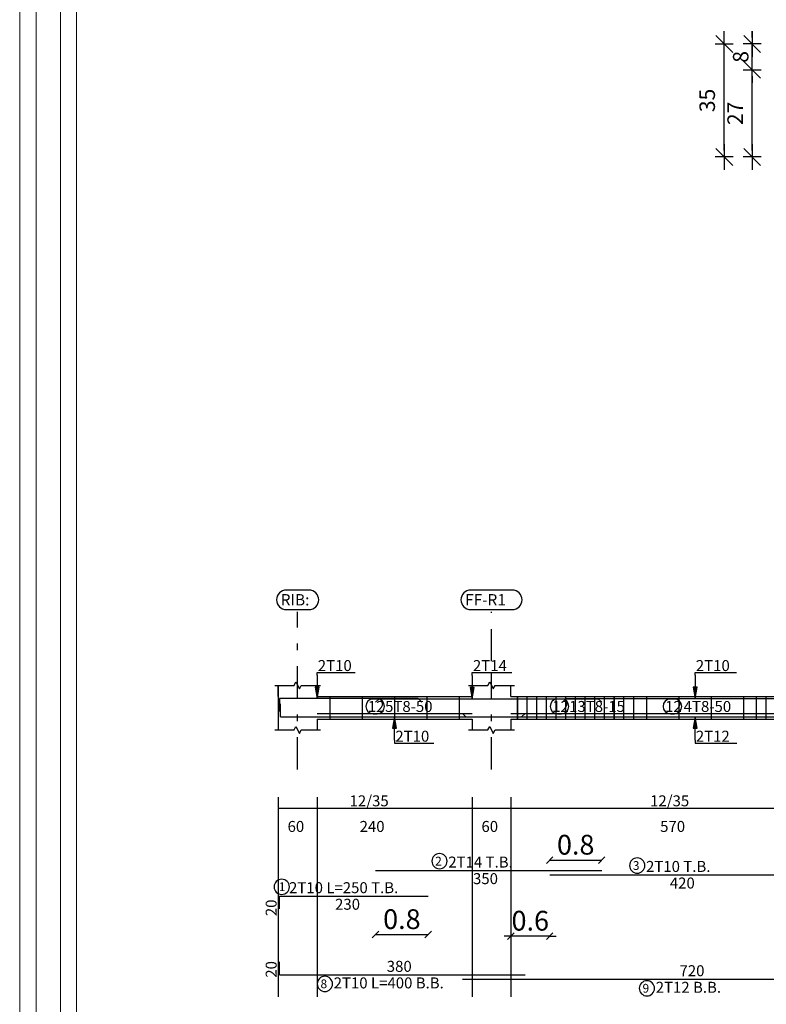
# Model space of a CAD drawing. Units: inches. Extents: x -122 to 624, y -1883 to 171.
# Drawn here: x 60 to 72, y -1580 to -1564 of the extents above; entities that cross this region are included whole.
import ezdxf

# ---------------------------------------------------------------- set-up
doc = ezdxf.new("R2010")
doc.units = ezdxf.units.IN
doc.header["$MEASUREMENT"] = 0
doc.linetypes.add('DASHDOT', pattern=[1, 0.5, -0.25, 0, -0.25])
for name, color, linetype in [('BARS', 3, 'Continuous'), ('BARSEGTXT', 254, 'Continuous'), ('BARSTITLE', 254, 'Continuous'), ('BeamDimLin', 4, 'Continuous'), ('BeamDimTxt', 6, 'Continuous'), ('BeamElevLin', 4, 'Continuous'), ('ColAxesPen', 1, 'Continuous'), ('ColNames', 5, 'Continuous'), ('ColNamesFrame', 5, 'Continuous'), ('DimLin', 11, 'Continuous'), ('ElevBarLin', 1, 'Continuous'), ('LinkDimLin', 1, 'Continuous'), ('LinkDimTxt', 6, 'Continuous')]:
    doc.layers.add(name, color=color, linetype=linetype)
doc.layers.add('اطار', color=7, linetype='Continuous', lineweight=30)
doc.styles.add('Annotative', font='arial.ttf')
doc.styles.add('ATIR_DIM', font='Atira.shx', dxfattribs={"width": 0.8})
doc.styles.add('TXT-SHX', font='Txt.shx')
doc.dimstyles.new('ATIR_DIM_3', dxfattribs={"dimtxt": 0.24, "dimasz": 0.1, "dimexe": 0.18, "dimexo": 0.0625, "dimgap": 0.144, "dimtad": 1, "dimdec": 4, "dimlfac": 20, "dimrnd": 1, "dimzin": 12, "dimdsep": 46, "dimtxsty": 'ATIR_DIM', "dimblk": 'ATIR_TICK', "dimblk1": 'ATIR_TICK', "dimcen": 0.09, "dimse1": 1, "dimse2": 1, "dimadec": 0, "dimazin": 0, "dimtfac": 1, "dimtdec": 4, "dimtmove": 2, "dimatfit": 3, "dimldrblk": 'ATIR_TICK', "dimfxl": 1, "dimtolj": 1, "dimtzin": 12, "dimarcsym": 0})
doc.dimstyles.new('DIM2', dxfattribs={"dimscale": 1.021, "dimtxt": 0.3, "dimasz": 0.1, "dimexe": 0.08, "dimexo": 0.02, "dimgap": 0.08, "dimtad": 1, "dimdec": 1, "dimzin": 0, "dimdsep": 46, "dimtxsty": 'Annotative', "dimblk1": 'OBLIQUE', "dimblk2": 'OBLIQUE', "dimsah": 1, "dimcen": 0, "dimse1": 1, "dimse2": 1, "dimclre": 256, "dimclrt": 7, "dimaunit": 3, "dimadec": 0, "dimazin": 0, "dimtfac": 1, "dimtdec": 1, "dimtix": 1, "dimtmove": 1, "dimatfit": 3, "dimldrblk": 'OBLIQUE', "dimfxl": 1, "dimtvp": 1, "dimtolj": 1, "dimtzin": 0, "dimarcsym": 1})

# ---------------------------------------------------------------- blocks, each defined once
blk = doc.blocks.new('ATIR_TICK')
for p, q in [((-2, 0), (2, 0)), ((-1.3, -1.3), (1.3, 1.3)), ((0, 1.4), (0, -1.4))]:
    blk.add_line(p, q)
blk = doc.blocks.new('*D568')
at = {"layer": 'Defpoints', "color": 0, "transparency": 16777216}
for p in [(71.558, -1565.252), (71.558, -1565.252), (71.558, -1566.602)]:
    blk.add_point(p, dxfattribs=at)
at = {"layer": 'DimLin', "color": 0, "lineweight": -2, "transparency": 16777216}
blk.add_line((71.558, -1566.502), (71.558, -1565.352), dxfattribs=at)
at = {"layer": 'DimLin', "color": 0, "lineweight": -2, "transparency": 16777216, "xscale": 0.1, "yscale": 0.1, "zscale": 0.1}
for p, rotation in [((71.558, -1565.252), 90), ((71.558, -1566.602), 270)]:
    blk.add_blockref('ATIR_TICK', p, dxfattribs=dict(at, rotation=rotation))
at = {"layer": 'DimLin', "color": 0, "transparency": 16777216, "insert": (71.294, -1565.927), "char_height": 0.24, "attachment_point": 5, "rotation": 90, "style": 'ATIR_DIM'}
blk.add_mtext('\\A1;27 ', dxfattribs=at)
blk = doc.blocks.new('*D569')
at = {"layer": 'Defpoints', "color": 0, "transparency": 16777216}
for p in [(71.558, -1564.852), (71.558, -1564.852), (71.558, -1565.252)]:
    blk.add_point(p, dxfattribs=at)
at = {"layer": 'DimLin', "color": 0, "lineweight": -2, "transparency": 16777216}
for p, q in [((71.558, -1564.752), (71.558, -1564.652)), ((71.558, -1565.252), (71.558, -1564.852)), ((71.558, -1565.352), (71.558, -1565.452))]:
    blk.add_line(p, q, dxfattribs=at)
at = {"layer": 'DimLin', "color": 0, "lineweight": -2, "transparency": 16777216, "xscale": 0.1, "yscale": 0.1, "zscale": 0.1}
for p, rotation in [((71.558, -1564.852), 269.9998639224004), ((71.558, -1565.252), 89.99986392240042)]:
    blk.add_blockref('ATIR_TICK', p, dxfattribs=dict(at, rotation=rotation))
at = {"layer": 'DimLin', "color": 0, "transparency": 16777216, "insert": (71.38, -1565.052), "char_height": 0.24, "attachment_point": 5, "rotation": 89.9999, "style": 'ATIR_DIM'}
blk.add_mtext('\\A1;8 ', dxfattribs=at)
blk = doc.blocks.new('*D570')
at = {"layer": 'Defpoints', "color": 0, "transparency": 16777216}
for p in [(71.126, -1564.852), (71.126, -1564.852), (71.126, -1566.602)]:
    blk.add_point(p, dxfattribs=at)
at = {"layer": 'DimLin', "color": 0, "lineweight": -2, "transparency": 16777216}
blk.add_line((71.126, -1566.502), (71.126, -1564.952), dxfattribs=at)
at = {"layer": 'DimLin', "color": 0, "lineweight": -2, "transparency": 16777216, "xscale": 0.1, "yscale": 0.1, "zscale": 0.1}
for p, rotation in [((71.126, -1564.852), 90), ((71.126, -1566.602), 270)]:
    blk.add_blockref('ATIR_TICK', p, dxfattribs=dict(at, rotation=rotation))
at = {"layer": 'DimLin', "color": 0, "transparency": 16777216, "insert": (70.862, -1565.727), "char_height": 0.24, "attachment_point": 5, "rotation": 90, "style": 'ATIR_DIM'}
blk.add_mtext('\\A1;35 ', dxfattribs=at)
blk = doc.blocks.new('_Oblique')
at = {"color": 0, "linetype": 'ByBlock', "lineweight": -2}
blk.add_line((-0.5, -0.5), (0.5, 0.5), dxfattribs=at)
blk = doc.blocks.new('*D783')
at = {"color": 0, "lineweight": -2, "transparency": 16777216}
blk.add_line((65.729, -1578.645), (66.544, -1578.645), dxfattribs=at)
at = {"layer": 'Defpoints', "color": 0, "transparency": 16777216}
for p in [(65.729, -1577.652), (66.544, -1578.049), (66.544, -1578.645)]:
    blk.add_point(p, dxfattribs=at)
at = {"color": 0, "lineweight": -2, "transparency": 16777216, "xscale": 0.1021, "yscale": 0.1021, "zscale": 0.1021, "rotation": 180}
blk.add_blockref('_Oblique', (65.729, -1578.645), dxfattribs=at)
at = {"color": 0, "lineweight": -2, "transparency": 16777216, "xscale": 0.1021, "yscale": 0.1021, "zscale": 0.1021}
blk.add_blockref('_Oblique', (66.544, -1578.645), dxfattribs=at)
at = {"color": 7, "transparency": 16777216, "insert": (66.137, -1578.407), "char_height": 0.3063, "attachment_point": 5, "style": 'Annotative'}
blk.add_mtext('\\A1;0.8', dxfattribs=at)
blk = doc.blocks.new('*D481')
at = {"color": 0, "lineweight": -2, "transparency": 16777216}
blk.add_line((68.424, -1577.492), (69.229, -1577.492), dxfattribs=at)
at = {"layer": 'Defpoints', "color": 0, "transparency": 16777216}
for p in [(69.229, -1577.492), (69.229, -1577.652), (68.424, -1577.72)]:
    blk.add_point(p, dxfattribs=at)
at = {"color": 0, "lineweight": -2, "transparency": 16777216, "xscale": 0.1021, "yscale": 0.1021, "zscale": 0.1021, "rotation": 180}
blk.add_blockref('_Oblique', (68.424, -1577.492), dxfattribs=at)
at = {"color": 0, "lineweight": -2, "transparency": 16777216, "xscale": 0.1021, "yscale": 0.1021, "zscale": 0.1021}
blk.add_blockref('_Oblique', (69.229, -1577.492), dxfattribs=at)
at = {"color": 7, "transparency": 16777216, "insert": (68.827, -1577.254), "char_height": 0.3063, "attachment_point": 5, "style": 'Annotative'}
blk.add_mtext('\\A1;0.8', dxfattribs=at)
blk = doc.blocks.new('*D759')
at = {"color": 0, "lineweight": -2, "transparency": 16777216}
for p, q in [((67.824, -1578.669), (67.722, -1578.669)), ((68.424, -1578.669), (67.824, -1578.669)), ((68.424, -1578.669), (68.526, -1578.669))]:
    blk.add_line(p, q, dxfattribs=at)
at = {"layer": 'Defpoints', "color": 0, "transparency": 16777216}
for p in [(67.824, -1577.72), (68.424, -1577.72), (67.824, -1578.669)]:
    blk.add_point(p, dxfattribs=at)
at = {"color": 0, "lineweight": -2, "transparency": 16777216, "xscale": 0.1021, "yscale": 0.1021, "zscale": 0.1021}
blk.add_blockref('_Oblique', (67.824, -1578.669), dxfattribs=at)
at = {"color": 0, "lineweight": -2, "transparency": 16777216, "xscale": 0.1021, "yscale": 0.1021, "zscale": 0.1021, "rotation": 180}
blk.add_blockref('_Oblique', (68.424, -1578.669), dxfattribs=at)
at = {"color": 7, "transparency": 16777216, "insert": (68.124, -1578.431), "char_height": 0.3063, "attachment_point": 5, "style": 'Annotative'}
blk.add_mtext('\\A1;0.6', dxfattribs=at)

msp = doc.modelspace()

# ---------------------------------------------------------------- linework, layer by layer
at = {"layer": 'BARS', "linetype": 'Continuous'}
for p, q in [((65.0241779, -1574.9572479), (65.0241779, -1575.307248)), ((65.5241779, -1574.9572479), (65.5241779, -1575.307248)), ((66.0241779, -1574.9572479), (66.0241779, -1575.307248)), ((66.5241779, -1574.9572479), (66.5241779, -1575.307248)), ((67.0241779, -1574.9572479), (67.0241779, -1575.307248)), ((67.9241777, -1574.9572479), (67.9241777, -1575.307248)), ((67.9241777, -1575.307248), (67.9241777, -1574.9572479)), ((68.0741777, -1575.307248), (68.0741777, -1574.9572479)), ((68.2241777, -1575.307248), (68.2241777, -1574.9572479)), ((68.3741777, -1575.307248), (68.3741777, -1574.9572479)), ((68.3741777, -1575.307248), (68.3741777, -1574.9572479)), ((68.5241777, -1575.307248), (68.5241777, -1574.9572479)), ((68.6741777, -1575.307248), (68.6741777, -1574.9572479)), ((68.6741777, -1575.307248), (68.6741777, -1574.9572479)), ((68.8241777, -1575.307248), (68.8241777, -1574.9572479)), ((68.9741777, -1575.307248), (68.9741777, -1574.9572479)), ((69.1241777, -1575.307248), (69.1241777, -1574.9572479)), ((69.2741777, -1575.307248), (69.2741777, -1574.9572479)), ((69.2741777, -1575.307248), (69.2741777, -1574.9572479)), ((69.4241775, -1574.9572479), (69.4241775, -1575.307248)), ((69.4241777, -1575.307248), (69.4241777, -1574.9572479)), ((69.5741777, -1575.307248), (69.5741777, -1574.9572479)), ((69.7241777, -1575.307248), (69.7241777, -1574.9572479)), ((69.9241775, -1574.9572479), (69.9241775, -1575.307248)), ((70.4241775, -1574.9572479), (70.4241775, -1575.307248)), ((70.9241775, -1574.9572479), (70.9241775, -1575.307248)), ((71.4241775, -1574.9572479), (71.4241775, -1575.307248)), ((71.6241775, -1575.307248), (71.6241775, -1574.9572479)), ((71.7741775, -1575.307248), (71.7741775, -1574.9572479)), ((64.2613145, -1575.2742862), (64.2613145, -1575.0742862)), ((64.2441779, -1579.2671529), (64.2441779, -1579.0671529))]:
    msp.add_line(p, q, dxfattribs=at)
for points in [[(66.4441779, -1575.0452095), (66.3891779, -1574.9902096), (64.2441779, -1574.9902096), (64.2441779, -1575.1902095)], [(65.7288431, -1575.0472281), (65.783843, -1574.9922281), (69.1738427, -1574.9922281), (69.2288431, -1575.0472281)], [(68.6241778, -1575.0452095), (68.6791776, -1574.9902096), (72.3691777, -1574.9902096), (72.4241775, -1575.0452095)], [(64.2613145, -1575.2742862), (67.9891778, -1575.2742862), (68.0441778, -1575.2192863)], [(67.0741778, -1575.2192863), (67.1291779, -1575.2742862), (74.2191776, -1575.2742862), (74.2741779, -1575.2192863)], [(65.7288431, -1577.6522096), (69.2288431, -1577.6522096)], [(68.4241778, -1577.7202096), (72.6241778, -1577.7202096)], [(64.2441779, -1578.2488762), (64.2441779, -1578.0488763), (66.5441779, -1578.0488763)], [(64.2441779, -1579.2671529), (68.0441778, -1579.2671529)], [(67.0741778, -1579.3351527), (74.2741779, -1579.3351527)]]:
    msp.add_lwpolyline(points, dxfattribs=at)
at = {"layer": 'BARSTITLE', "linetype": 'Continuous'}
for points in [[(66.7196229, -1577.3912763, 0.99999923), (66.7196227, -1577.6270097), (66.7196229, -1577.6270096, 0.99999923), (66.7196232, -1577.3912763), (66.7196229, -1577.3912763)], [(69.7791532, -1577.4592762, 0.99999923), (69.7791532, -1577.6950096), (69.7791532, -1577.6950096, 0.99999923), (69.7791532, -1577.4592762), (69.7791532, -1577.4592762)], [(64.2778359, -1577.7879429, 0.99999923), (64.2778357, -1578.0236761), (64.2778359, -1578.0236763, 0.99999923), (64.277836, -1577.7879429), (64.2778359, -1577.7879429)], [(64.9458824, -1579.292353, 0.99999923), (64.9458822, -1579.5280865), (64.9458824, -1579.5280863, 0.99999923), (64.9458825, -1579.292353), (64.9458824, -1579.292353)], [(69.9291528, -1579.3603529, 0.99999923), (69.9291528, -1579.5960864), (69.9291528, -1579.5960861, 0.99999923), (69.9291528, -1579.3603529), (69.9291528, -1579.3603529)]]:
    msp.add_lwpolyline(points, format="xyb", dxfattribs=at)
at = {"layer": 'BeamDimLin', "linetype": 'Continuous'}
for p, q in [((64.2241779, -1576.5188762), (64.2241779, -1579.6096862)), ((64.8241779, -1576.5188762), (64.8241779, -1579.6096862)), ((67.2241777, -1576.5188762), (67.2241777, -1579.6096862)), ((67.8241778, -1576.5188762), (67.8241778, -1579.6096862)), ((64.2241779, -1576.6888762), (83.3241771, -1576.6888762))]:
    msp.add_line(p, q, dxfattribs=at)
at = {"layer": 'BeamElevLin', "linetype": 'Continuous'}
for p, q in [((64.1691778, -1574.787248), (64.4691779, -1574.787248)), ((64.2241779, -1574.9572479), (64.2241779, -1574.787248)), ((64.2241779, -1574.787248), (64.2241779, -1575.4772479)), ((64.4691779, -1574.787248), (64.4966779, -1574.7322479)), ((64.4966779, -1574.7322479), (64.5516779, -1574.8422479)), ((64.5516779, -1574.8422479), (64.5791779, -1574.787248)), ((64.5791779, -1574.787248), (64.8791779, -1574.787248)), ((64.8241779, -1574.9572479), (64.8241779, -1574.787248)), ((67.1691776, -1574.787248), (67.4691778, -1574.787248)), ((67.2241777, -1574.9572479), (67.2241777, -1574.787248)), ((67.4691778, -1574.787248), (67.496678, -1574.7322479)), ((67.496678, -1574.7322479), (67.5516778, -1574.8422479)), ((67.5516778, -1574.8422479), (67.5791779, -1574.787248)), ((67.5791779, -1574.787248), (67.8791779, -1574.787248)), ((67.8241778, -1574.9572479), (67.8241778, -1574.787248)), ((64.8241779, -1574.9572479), (67.2241777, -1574.9572479)), ((67.8241778, -1574.9572479), (73.5241779, -1574.9572479)), ((64.8241779, -1575.307248), (64.8241779, -1575.4772479)), ((64.8241779, -1575.307248), (67.2241777, -1575.307248)), ((67.2241777, -1575.307248), (67.2241777, -1575.4772479)), ((67.8241778, -1575.307248), (67.8241778, -1575.4772479)), ((67.8241778, -1575.307248), (73.5241779, -1575.307248)), ((64.1691778, -1575.4772479), (64.4691779, -1575.4772479)), ((64.4691779, -1575.4772479), (64.4966779, -1575.422248)), ((64.4966779, -1575.422248), (64.5516779, -1575.5322479)), ((64.5516779, -1575.5322479), (64.5791779, -1575.4772479)), ((64.5791779, -1575.4772479), (64.8791779, -1575.4772479)), ((67.1691776, -1575.4772479), (67.4691778, -1575.4772479)), ((67.4691778, -1575.4772479), (67.496678, -1575.422248)), ((67.496678, -1575.422248), (67.5516778, -1575.5322479)), ((67.5516778, -1575.5322479), (67.5791779, -1575.4772479)), ((67.5791779, -1575.4772479), (67.8791779, -1575.4772479))]:
    msp.add_line(p, q, dxfattribs=at)
at = {"layer": 'ColAxesPen', "linetype": 'DASHDOT'}
for p, q in [((64.5241779, -1576.0892479), (64.5241779, -1573.6482094)), ((67.5241779, -1574.4132479), (67.5241779, -1573.6482094)), ((67.5241779, -1576.0892479), (67.5241779, -1574.5972479))]:
    msp.add_line(p, q, dxfattribs=at)
at = {"layer": 'ColNamesFrame', "linetype": 'Continuous'}
for points in [[(64.3492654, -1573.3098758, 0.99999923), (64.3492652, -1573.6132096), (64.6990904, -1573.6132093, 0.99999923), (64.6990905, -1573.3098758), (64.3492654, -1573.3098758)], [(67.2034028, -1573.3098758, 0.99999923), (67.2034026, -1573.6132096), (67.8449529, -1573.6132093, 0.99999923), (67.8449531, -1573.3098758), (67.2034028, -1573.3098758)]]:
    msp.add_lwpolyline(points, format="xyb", dxfattribs=at)
at = {"layer": 'ElevBarLin', "linetype": 'Continuous'}
for p, q in [((64.8241778, -1574.6302095), (64.8241778, -1574.5852479)), ((64.8241778, -1574.5852479), (65.4139695, -1574.5852479)), ((64.8241778, -1574.6302095), (64.8241778, -1574.9902096)), ((67.2241779, -1574.632228), (67.2241779, -1574.5852479)), ((67.2241779, -1574.5852479), (67.8384404, -1574.5852479)), ((67.2241779, -1574.632228), (67.2241779, -1574.9922281)), ((70.674178, -1574.6302095), (70.674178, -1574.5852479)), ((70.674178, -1574.5852479), (71.3154335, -1574.5852479)), ((70.674178, -1574.6302095), (70.674178, -1574.9902096)), ((64.7933778, -1574.8152096), (64.8241778, -1574.9902096)), ((64.8549779, -1574.8152096), (64.7933778, -1574.8152096)), ((64.7972278, -1574.8152096), (64.8241778, -1574.9902096)), ((64.8010779, -1574.8152096), (64.8241778, -1574.9902096)), ((64.8049278, -1574.8152096), (64.8241778, -1574.9902096)), ((64.8087779, -1574.8152096), (64.8241778, -1574.9902096)), ((64.8126278, -1574.8152096), (64.8241778, -1574.9902096)), ((64.8164779, -1574.8152096), (64.8241778, -1574.9902096)), ((64.8203278, -1574.8152096), (64.8241778, -1574.9902096)), ((64.8241778, -1574.9902096), (64.8549779, -1574.8152096)), ((64.8241778, -1574.9902096), (64.8280279, -1574.8152096)), ((64.8241778, -1574.9902096), (64.8318778, -1574.8152096)), ((64.8241778, -1574.9902096), (64.8357279, -1574.8152096)), ((64.8241778, -1574.9902096), (64.8395778, -1574.8152096)), ((64.8241778, -1574.9902096), (64.8434279, -1574.8152096)), ((64.8241778, -1574.9902096), (64.8472778, -1574.8152096)), ((64.8241778, -1574.9902096), (64.8511279, -1574.8152096)), ((67.1933778, -1574.8172282), (67.2241779, -1574.9922281)), ((67.254978, -1574.8172282), (67.1933778, -1574.8172282)), ((67.197228, -1574.8172282), (67.2241779, -1574.9922281)), ((67.201078, -1574.8172282), (67.2241779, -1574.9922281)), ((67.204928, -1574.8172282), (67.2241779, -1574.9922281)), ((67.208778, -1574.8172282), (67.2241779, -1574.9922281)), ((67.212628, -1574.8172282), (67.2241779, -1574.9922281)), ((67.2164779, -1574.8172282), (67.2241779, -1574.9922281)), ((67.2203279, -1574.8172282), (67.2241779, -1574.9922281)), ((67.2241779, -1574.9922281), (67.254978, -1574.8172282)), ((67.2241779, -1574.9922281), (67.2280279, -1574.8172282)), ((67.2241779, -1574.9922281), (67.2318779, -1574.8172282)), ((67.2241779, -1574.9922281), (67.2357279, -1574.8172282)), ((67.2241779, -1574.9922281), (67.2395778, -1574.8172282)), ((67.2241779, -1574.9922281), (67.2434278, -1574.8172282)), ((67.2241779, -1574.9922281), (67.2472778, -1574.8172282)), ((67.2241779, -1574.9922281), (67.2511278, -1574.8172282)), ((70.6433781, -1574.8152096), (70.674178, -1574.9902096)), ((70.7049778, -1574.8152096), (70.6433781, -1574.8152096)), ((70.6472281, -1574.8152096), (70.674178, -1574.9902096)), ((70.6510781, -1574.8152096), (70.674178, -1574.9902096)), ((70.654928, -1574.8152096), (70.674178, -1574.9902096)), ((70.658778, -1574.8152096), (70.674178, -1574.9902096)), ((70.662628, -1574.8152096), (70.674178, -1574.9902096)), ((70.666478, -1574.8152096), (70.674178, -1574.9902096)), ((70.670328, -1574.8152096), (70.674178, -1574.9902096)), ((70.674178, -1574.9902096), (70.7049778, -1574.8152096)), ((70.674178, -1574.9902096), (70.6780279, -1574.8152096)), ((70.674178, -1574.9902096), (70.6818779, -1574.8152096)), ((70.674178, -1574.9902096), (70.6857279, -1574.8152096)), ((70.674178, -1574.9902096), (70.6895779, -1574.8152096)), ((70.674178, -1574.9902096), (70.6934279, -1574.8152096)), ((70.674178, -1574.9902096), (70.6972779, -1574.8152096)), ((70.674178, -1574.9902096), (70.7011278, -1574.8152096)), ((66.0241779, -1575.2742862), (65.9933779, -1575.4492862)), ((66.0241779, -1575.2742862), (65.9972279, -1575.4492862)), ((66.0241779, -1575.2742862), (66.0010778, -1575.4492862)), ((66.0241779, -1575.2742862), (66.0049278, -1575.4492862)), ((66.0241779, -1575.2742862), (66.0087778, -1575.4492862)), ((66.0241779, -1575.2742862), (66.0126279, -1575.4492862)), ((66.0241779, -1575.2742862), (66.0164779, -1575.4492862)), ((66.0241779, -1575.2742862), (66.0203279, -1575.4492862)), ((66.0241779, -1575.6342863), (66.0241779, -1575.2742862)), ((66.0549779, -1575.4492862), (66.0241779, -1575.2742862)), ((66.0280279, -1575.4492862), (66.0241779, -1575.2742862)), ((66.0318778, -1575.4492862), (66.0241779, -1575.2742862)), ((66.0357278, -1575.4492862), (66.0241779, -1575.2742862)), ((66.0395779, -1575.4492862), (66.0241779, -1575.2742862)), ((66.0434279, -1575.4492862), (66.0241779, -1575.2742862)), ((66.0472779, -1575.4492862), (66.0241779, -1575.2742862)), ((66.0511279, -1575.4492862), (66.0241779, -1575.2742862)), ((70.674178, -1575.2742862), (70.6433781, -1575.4492862)), ((70.674178, -1575.2742862), (70.6472281, -1575.4492862)), ((70.674178, -1575.2742862), (70.6510781, -1575.4492862)), ((70.674178, -1575.2742862), (70.654928, -1575.4492862)), ((70.674178, -1575.2742862), (70.658778, -1575.4492862)), ((70.674178, -1575.2742862), (70.662628, -1575.4492862)), ((70.674178, -1575.2742862), (70.666478, -1575.4492862)), ((70.674178, -1575.2742862), (70.670328, -1575.4492862)), ((70.674178, -1575.6342863), (70.674178, -1575.2742862)), ((70.7049778, -1575.4492862), (70.674178, -1575.2742862)), ((70.6780279, -1575.4492862), (70.674178, -1575.2742862)), ((70.6818779, -1575.4492862), (70.674178, -1575.2742862)), ((70.6857279, -1575.4492862), (70.674178, -1575.2742862)), ((70.6895779, -1575.4492862), (70.674178, -1575.2742862)), ((70.6934279, -1575.4492862), (70.674178, -1575.2742862)), ((70.6972779, -1575.4492862), (70.674178, -1575.2742862)), ((70.7011278, -1575.4492862), (70.674178, -1575.2742862)), ((65.9933779, -1575.4492862), (66.0549779, -1575.4492862)), ((70.6433781, -1575.4492862), (70.7049778, -1575.4492862)), ((66.0241779, -1575.6342863), (66.0241779, -1575.679248)), ((66.0241779, -1575.679248), (66.6332857, -1575.679248)), ((70.674178, -1575.6342863), (70.674178, -1575.679248)), ((70.674178, -1575.679248), (71.3204854, -1575.679248))]:
    msp.add_line(p, q, dxfattribs=at)
at = {"layer": 'LinkDimLin', "linetype": 'Continuous'}
for p, q in [((64.8241779, -1575.2197479), (67.2241779, -1575.2197479)), ((67.8241778, -1575.2197479), (73.5241779, -1575.2197479))]:
    msp.add_line(p, q, dxfattribs=at)
at = {"layer": 'LinkDimTxt', "linetype": 'Continuous'}
for points in [[(65.6933459, -1574.9979353, 0.99999923), (65.6933456, -1575.226502), (65.7548214, -1575.2265018, 0.99999923), (65.7548214, -1574.9979353), (65.6933459, -1574.9979353)], [(68.5454475, -1574.9979353, 0.99999923), (68.5454472, -1575.226502), (68.606923, -1575.2265018, 0.99999923), (68.606923, -1574.9979353), (68.5454475, -1574.9979353)], [(70.292658, -1574.9979353, 0.99999923), (70.2926577, -1575.226502), (70.3541335, -1575.2265018, 0.99999923), (70.3541335, -1574.9979353), (70.292658, -1574.9979353)]]:
    msp.add_lwpolyline(points, format="xyb", dxfattribs=at)
at = {"layer": 'اطار', "lineweight": 20}
for p, q in [((60.2234674, -1551.3691245), (60.2234674, -1606.0022399)), ((60.2267913, -1551.446155), (60.2267913, -1606.0022399)), ((60.4770992, -1600.5580434), (60.4770992, -1556.8903515)), ((60.852561, -1600.5580434), (60.852561, -1556.8903515)), ((61.1028689, -1600.5580434), (61.1028689, -1556.8903515))]:
    msp.add_line(p, q, dxfattribs=at)

# ---------------------------------------------------------------- texts
at = {"layer": 'BARSEGTXT', "style": 'TXT-SHX'}
for s, p in [('350', (67.2380381, -1577.8644097)), ('420', (70.2833727, -1577.9324096)), ('230', (65.1033729, -1578.2610763)), ('380', (65.9033728, -1579.2226861)), ('720', (70.4333723, -1579.290686))]:
    msp.add_text(s, height=0.17, dxfattribs=at).set_placement(p)
for p in [(64.1997111, -1578.3604862), (64.1997111, -1579.3135451)]:
    msp.add_text('20', height=0.17, rotation=90, dxfattribs=at).set_placement(p)
at = {"layer": 'BARSTITLE', "style": 'TXT-SHX'}
for s, height, p in [('2', 0.136, (66.6516231, -1577.5762363)), ('2T14 T.B.', 0.17, (66.8556231, -1577.6077429)), ('3', 0.136, (69.7111529, -1577.6442362)), ('2T10 T.B.', 0.17, (69.9151529, -1577.6757429)), ('1', 0.136, (64.2325479, -1577.9729029)), ('2T10 L=250 T.B.', 0.17, (64.3911238, -1578.0044096)), ('8', 0.136, (64.8778824, -1579.4773129)), ('2T10 L=400 B.B.', 0.17, (65.0818824, -1579.4793528)), ('2T12 B.B.', 0.17, (70.0651525, -1579.5473526)), ('9', 0.136, (69.8611525, -1579.5453127))]:
    msp.add_text(s, height=height, dxfattribs=at).set_placement(p)
at = {"layer": 'BeamDimTxt', "style": 'TXT-SHX'}
for s, p in [('2T10', (64.8361778, -1574.5644477)), ('2T14', (67.236178, -1574.5644477)), ('2T10', (70.686178, -1574.5644477)), ('12', (65.6105796, -1575.1980317)), ('5T8-50', (65.8772941, -1575.1980812)), ('12', (68.4626812, -1575.1980317)), ('13T8-15', (68.7251125, -1575.1980812)), ('12', (70.2098917, -1575.1980317)), ('4T8-50', (70.4981569, -1575.1980812)), ('2T10', (66.0361778, -1575.658448)), ('2T12', (70.686178, -1575.658448)), ('12/35', (65.3275678, -1576.6594096)), ('12/35', (69.977568, -1576.6594096)), ('60', (64.3683729, -1577.0560763)), ('240', (65.4833728, -1577.0560763)), ('60', (67.3683728, -1577.0560763)), ('570', (70.1333726, -1577.0560763))]:
    msp.add_text(s, height=0.17, dxfattribs=at).set_placement(p)
at = {"layer": 'ColNames', "style": 'TXT-SHX'}
for s, p in [('RIB:', (64.2617654, -1573.547876)), ('FF-R1', (67.115903, -1573.547876))]:
    msp.add_text(s, height=0.17499999, dxfattribs=at).set_placement(p)

# ---------------------------------------------------------------- dimensions: what is measured, and where the dimension line sits
for base, p1, p2, picture, middle in [((69.2288431, -1577.4923969), (68.4241778, -1577.7202096), (69.2288431, -1577.6522096), '*D481', (68.8265104, -1577.2543284)), ((66.5441779, -1578.6451515), (65.7288431, -1577.6522096), (66.5441779, -1578.0488763), '*D783', (66.1365105, -1578.407083)), ((67.8241778, -1578.668796), (68.4241778, -1577.7202096), (67.8241778, -1577.7202096), '*D759', (68.1241778, -1578.4307275))]:
    dim = msp.add_linear_dim(base=base, p1=p1, p2=p2, dimstyle='DIM2')
    dim.commit()
    dim.dimension.update_dxf_attribs({"geometry": picture, "text_midpoint": middle})
at = {"layer": 'DimLin'}
for p1, p2, picture, middle in [((71.1259047, -1566.6018322), (71.1259057, -1564.8518322), '*D570', (70.8619057, -1565.7268322)), ((71.5579049, -1566.6018322), (71.5579059, -1565.2518318), '*D568', (71.2939058, -1565.926832))]:
    dim = msp.add_aligned_dim(p1=p1, p2=p2, distance=0, dimstyle='ATIR_DIM_3', override={"dimpost": ' '}, dxfattribs=at)
    dim.commit()
    dim.dimension.update_dxf_attribs({"geometry": picture, "text_midpoint": middle})
dim = msp.add_linear_dim(base=(71.5579059, -1564.8518322), p1=(71.5579049, -1565.2518318), p2=(71.5579059, -1564.8518322), angle=89.99986392, dimstyle='ATIR_DIM_3', override={"dimpost": ' '}, dxfattribs=at)
dim.commit()
dim.dimension.update_dxf_attribs({"geometry": '*D569', "text_midpoint": (71.380316, -1565.0518308), "dimtype": 161})

doc.saveas('drawing.dxf')
